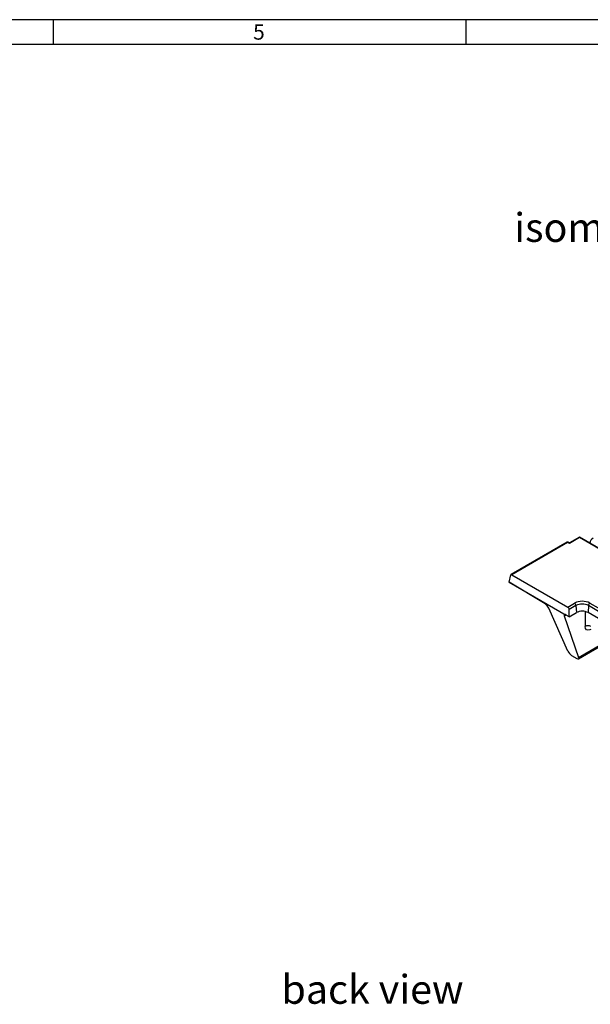
# Model space of a CAD drawing. Units: millimetres. Extents: x 28 to 1652, y 28 to 1160.
# Drawn here: x 824 to 1100, y 683 to 1160 of the extents above; entities that cross this region are included whole.
import ezdxf

# ---------------------------------------------------------------- set-up
doc = ezdxf.new("R2010")
doc.units = ezdxf.units.MM
doc.header["$LTSCALE"] = 4
doc.layers.add('HAURATON_FRAME_LOGO', color=1, linetype='Continuous')
doc.layers.add('HAURATON_TEXT', color=40, linetype='Continuous')
doc.layers.add('HAURATON_PRODUCT_CONTOUR', color=7, linetype='Continuous', lineweight=25)
doc.styles.add('SLDTEXTSTYLE1', font='GOTHIC.TTF', dxfattribs={"width": 0.913})
doc.styles.add('SLDTEXTSTYLE2', font='ARIAL.TTF', dxfattribs={"width": 0.948})

msp = doc.modelspace()

# ---------------------------------------------------------------- linework, layer by layer
at = {"layer": 'HAURATON_FRAME_LOGO'}
for p, q in [((1652, 1160), (28, 1160)), ((840, 1160), (840, 1148)), ((1040, 1148), (1040, 1160)), ((1640, 1148), (40, 1148))]:
    msp.add_line(p, q, dxfattribs=at)
at = {"layer": 'HAURATON_PRODUCT_CONTOUR'}
for p, q in [((1088.99, 906.86), (1061.86, 891.2)), ((1089.24, 906.84), (1062.12, 891.18)), ((1090.07, 906.36), (1089.24, 906.84)), ((1090.07, 906.53), (1089.49, 906.86)), ((1094.94, 909.35), (1090.07, 906.53)), ((1094.94, 909.18), (1090.07, 906.36)), ((1090.07, 906.53), (1090.07, 906.36)), ((1114.98, 897.78), (1094.94, 909.35)), ((1094.94, 909.35), (1094.94, 909.18)), ((1114.73, 897.75), (1094.94, 909.18)), ((1099.97, 906.57), (1099.97, 906.44)), ((1099.98, 906.44), (1099.97, 906.53)), ((1060.95, 887.49), (1061.75, 891.03)), ((1060.95, 887.49), (1088.46, 871.61)), ((1078.29, 877), (1060.95, 887.49)), ((1062.12, 891.18), (1089.29, 875.5)), ((1089.26, 854.15), (1080.15, 874.96)), ((1089.29, 875.5), (1092.57, 877.4)), ((1093.28, 876.23), (1089.94, 874.31)), ((1089.94, 870.75), (1089.94, 874.31)), ((1089.94, 870.75), (1093.48, 872.79)), ((1093.28, 876.23), (1093.48, 872.79)), ((1097.72, 873.32), (1097.7, 866.09)), ((1099.34, 876.23), (1099.14, 872.79)), ((1195.92, 816.92), (1099.14, 872.79)), ((1104.22, 873.41), (1099.34, 876.23)), ((1100.04, 877.4), (1103.97, 875.13)), ((1087.54, 871.17), (1088.38, 871.65)), ((1087.54, 871.17), (1094.54, 851.1)), ((1089.94, 870.75), (1088.46, 871.61)), ((1094.47, 850.47), (1109.18, 858.96)), ((1094.54, 851.1), (1108.73, 859.29)), ((1091.17, 852.08), (1093.63, 850.66))]:
    msp.add_line(p, q, dxfattribs=at)
at = {"layer": 'HAURATON_PRODUCT_CONTOUR', "flags": 128}
msp.add_lwpolyline([(1100.39, 864.68), (1099.94, 864.46), (1099.05, 864.29), (1098.33, 864.53), (1097.87, 865.15), (1097.7, 866.09)], dxfattribs=at)
at = {"layer": 'HAURATON_PRODUCT_CONTOUR'}
for centre, radius, start, end in [((1089.24, 906.43), 0.5, 60.0027, 119.9973), ((1089.09, 906.63), 0.251, 54.3411, 114.3485), ((1089.39, 906.63), 0.251, 65.6929, 125.6176), ((1102.61, 906.46), 2.61, 114.3098, 178.6926), ((1096.31, 870.19), 8.12, 62.6097, 117.3903), ((1091.73, 876.09), 1.55, 5.0795, 57.2307), ((1096.31, 870.38), 6.59, 62.6097, 117.3903), ((1096.31, 867.33), 6.15, 62.6097, 117.3903), ((1100.88, 876.09), 1.55, 122.7693, 174.9205), ((1099.11, 863.64), 2.83, 59.9672, 119.9204)]:
    msp.add_arc(centre, radius, start, end, dxfattribs=at)
for centre, major_axis, ratio, start_param, end_param in [((1062.1, 890.76), (-0.222, 0.449), 0.616128, 5.538009, 6.934272), ((1078.76, 875.7), (-1.42, 1.48), 0.344832, 3.896846, 5.375095), ((1089.24, 874.66), (-0.443, 0.898), 0.616128, 4.037026, 5.538009), ((1088.98, 870.28), (-1.42, 1.48), 0.344832, 5.413538, 6.930229), ((1090.65, 853.41), (-1.42, 1.48), 0.344832, 0.755254, 2.271945), ((1093.1, 851.99), (-1.42, 1.48), 0.344832, 2.271945, 3.788636)]:
    msp.add_ellipse(centre, major_axis=major_axis, ratio=ratio, start_param=start_param, end_param=end_param, dxfattribs=at)

# ---------------------------------------------------------------- texts
at = {"layer": 'HAURATON_FRAME_LOGO', "insert": (936.86, 1157.74), "char_height": 7.41, "attachment_point": 1, "style": 'SLDTEXTSTYLE1'}
msp.add_mtext('5', dxfattribs=at)
at = {"layer": 'HAURATON_TEXT', "char_height": 14, "attachment_point": 2, "style": 'SLDTEXTSTYLE2'}
for s, insert in [('isometric view', (1127.87, 1066.36)), ('back view', (994.7, 697.33))]:
    msp.add_mtext(s, dxfattribs=dict(at, insert=insert))

doc.saveas('drawing.dxf')
